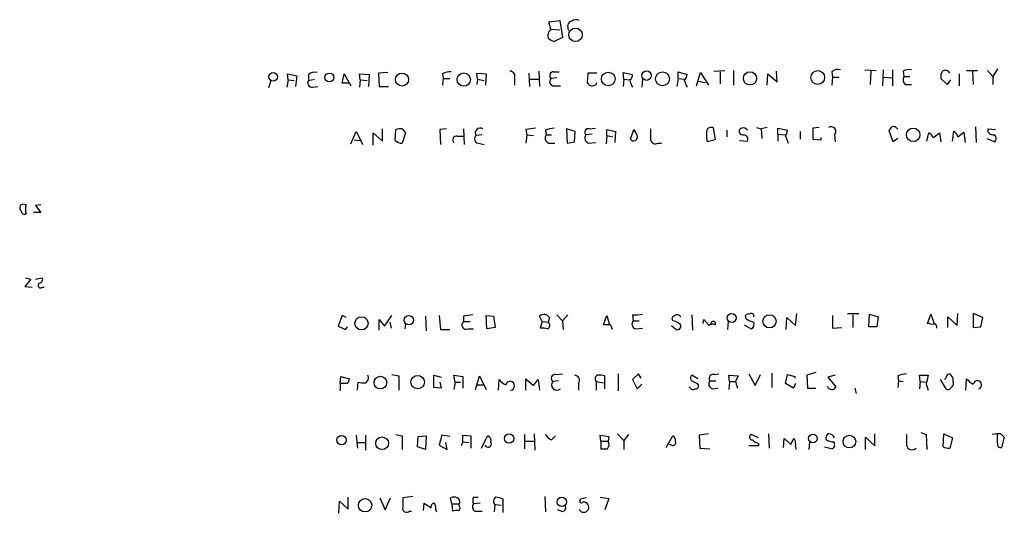
# Model space of a CAD drawing. Extents: x 7 to 969, y 8 to 889.
# Drawn here: x 739 to 863, y 19 to 81 of the extents above; entities that cross this region are included whole.
import ezdxf

# ---------------------------------------------------------------- set-up
doc = ezdxf.new("R2010")
doc.units = 0
doc.header["$MEASUREMENT"] = 0
doc.layers.add('MAIN', color=5, linetype='CONTINUOUS')

msp = doc.modelspace()

# ---------------------------------------------------------------- linework, layer by layer
at = {"layer": 'MAIN'}
for p, q in [((805.6033, 80.518), (806.958, 80.6873)), ((805.8573, 79.5867), (805.6033, 80.518)), ((806.958, 80.6873), (807.2967, 78.5707)), ((805.8573, 79.5867), (806.958, 79.502)), ((808.0587, 79.4173), (807.974, 80.0947)), ((807.2967, 78.5707), (806.2807, 78.0627)), ((804.3333, 74.3373), (804.418, 72.39)), ((806.196, 74.2527), (806.8733, 74.2527)), ((821.8593, 73.406), (821.8593, 74.2527)), ((821.8593, 74.2527), (822.96, 73.914)), ((826.3467, 74.3373), (827.7013, 74.422)), ((827.1087, 74.2527), (827.1087, 72.7287)), ((828.802, 74.422), (828.802, 72.5593)), ((834.3053, 72.9827), (834.2207, 74.3373)), ((841.1633, 74.2527), (841.248, 73.5753)), ((845.312, 74.5067), (846.7513, 74.422)), ((846.074, 74.3373), (845.9893, 72.644)), ((847.598, 74.5067), (847.5133, 72.4747)), ((848.7833, 74.5067), (848.7833, 72.4747)), ((850.138, 74.3373), (850.2227, 73.66)), ((858.0967, 74.422), (859.4513, 74.422)), ((858.8587, 74.3373), (858.9433, 72.644)), ((860.7213, 74.422), (861.3987, 73.66)), ((861.9913, 74.5913), (861.3987, 73.66)), ((770.636, 73.152), (770.382, 72.2207)), ((772.8373, 73.2367), (772.668, 72.3053)), ((772.8373, 73.2367), (772.7527, 73.9987)), ((772.7527, 73.9987), (773.938, 73.7447)), ((772.8373, 73.2367), (773.5993, 73.152)), ((773.938, 73.7447), (773.7687, 72.39)), ((775.3773, 73.914), (775.3773, 73.152)), ((775.3773, 73.152), (776.1393, 73.3213)), ((779.6107, 72.8133), (779.8647, 73.9987)), ((779.8647, 73.9987), (780.7113, 72.4747)), ((781.8967, 73.2367), (781.812, 73.9987)), ((781.812, 73.9987), (782.9973, 73.914)), ((781.8967, 73.2367), (781.812, 72.3053)), ((781.8967, 73.2367), (782.7433, 73.152)), ((782.9973, 73.914), (782.9127, 72.39)), ((785.368, 74.168), (784.1827, 74.0833)), ((784.1827, 74.0833), (784.2673, 72.39)), ((792.226, 73.9987), (792.3107, 73.406)), ((792.3107, 73.406), (792.226, 72.5593)), ((792.3107, 73.406), (793.1573, 73.406)), ((796.6287, 73.3213), (796.544, 74.0833)), ((796.544, 74.0833), (797.7293, 73.9987)), ((796.6287, 73.3213), (796.544, 72.644)), ((796.6287, 73.3213), (797.4753, 73.152)), ((797.7293, 73.9987), (797.6447, 72.5593)), ((801.2853, 73.406), (801.2853, 72.5593)), ((803.0633, 74.0833), (803.148, 72.39)), ((803.148, 73.3213), (804.3333, 73.3213)), ((806.6193, 73.4907), (805.8573, 73.406)), ((810.514, 74.0833), (810.4293, 72.898)), ((811.6147, 74.0833), (810.514, 74.0833)), ((815.0013, 73.3213), (814.9167, 74.168)), ((814.9167, 74.168), (816.102, 73.914)), ((815.0013, 73.3213), (814.9167, 72.39)), ((815.0013, 73.3213), (815.7633, 73.2367)), ((817.372, 73.3213), (817.2873, 72.3053)), ((821.8593, 73.406), (821.69, 72.39)), ((821.8593, 73.406), (822.6213, 73.3213)), ((824.1453, 72.4747), (824.6533, 74.168)), ((824.3993, 73.0673), (825.246, 72.898)), ((824.6533, 74.168), (825.6693, 72.5593)), ((833.0353, 72.5593), (833.12, 73.9987)), ((833.12, 73.9987), (834.3053, 72.9827)), ((841.248, 73.5753), (841.1633, 72.5593)), ((841.248, 73.5753), (842.0947, 73.5753)), ((847.598, 73.5753), (848.6987, 73.4907)), ((850.2227, 73.66), (850.9847, 73.66)), ((855.6413, 72.644), (854.8793, 73.406)), ((856.0647, 73.2367), (855.6413, 72.644)), ((857.1653, 73.9987), (857.1653, 72.4747)), ((861.3987, 73.66), (861.3987, 72.644)), ((775.8853, 72.3053), (776.5627, 72.39)), ((780.4573, 72.8133), (779.6107, 72.8133)), ((784.2673, 72.39), (785.4527, 72.39)), ((806.2807, 72.4747), (807.0427, 72.4747)), ((811.53, 72.644), (811.6147, 72.898)), ((850.392, 72.644), (851.154, 72.644)), ((784.6907, 65.532), (784.6907, 67.056)), ((786.2993, 65.6167), (786.384, 66.9713)), ((787.146, 67.056), (787.5693, 66.548)), ((792.734, 67.056), (791.8873, 66.9713)), ((791.8873, 66.9713), (791.972, 65.1087)), ((794.8507, 67.056), (794.9353, 65.1087)), ((802.7247, 66.9713), (802.8093, 66.294)), ((805.18, 66.8867), (805.2647, 66.294)), ((808.9053, 66.7173), (807.8047, 67.056)), ((807.8047, 67.056), (807.8893, 65.278)), ((810.6833, 67.056), (811.4453, 67.1407)), ((812.8847, 66.2093), (812.8847, 66.9713)), ((812.8847, 66.9713), (813.9853, 66.7173)), ((815.848, 65.786), (816.2713, 66.9713)), ((826.262, 67.2253), (826.516, 65.7013)), ((827.9553, 66.8867), (827.9553, 66.04)), ((831.6807, 67.2253), (832.2733, 67.056)), ((833.0353, 67.2253), (832.2733, 67.056)), ((832.2733, 67.056), (832.358, 65.8707)), ((834.39, 66.3787), (834.39, 67.1407)), ((834.39, 67.1407), (835.5753, 66.8867)), ((839.5547, 67.2253), (838.7927, 67.1407)), ((838.7927, 67.1407), (838.7927, 65.786)), ((859.1973, 67.31), (859.282, 65.3627)), ((860.806, 66.6327), (860.806, 67.056)), ((860.806, 67.056), (861.7373, 66.9713)), ((780.7113, 65.1933), (781.3887, 66.7173)), ((781.1347, 65.7013), (781.8967, 65.6167)), ((781.3887, 66.7173), (782.2353, 65.1087)), ((783.5053, 65.024), (783.5053, 66.548)), ((783.5053, 66.548), (784.6907, 65.532)), ((787.5693, 66.548), (787.146, 65.278)), ((794.0887, 66.1247), (794.8507, 66.1247)), ((797.2213, 66.294), (796.4593, 66.2093)), ((802.8093, 66.294), (802.7247, 65.278)), ((802.8093, 66.294), (803.656, 66.2093)), ((805.2647, 66.294), (805.942, 66.294)), ((808.8207, 65.4473), (808.9053, 66.7173)), ((811.022, 66.3787), (810.26, 66.294)), ((812.8847, 66.2093), (812.8, 65.1933)), ((812.8847, 66.2093), (813.6467, 66.04)), ((813.9853, 66.7173), (813.9007, 65.3627)), ((826.516, 65.7013), (825.5, 65.4473)), ((829.564, 65.6167), (830.58, 65.532)), ((834.39, 66.3787), (834.39, 65.532)), ((834.39, 66.3787), (835.3213, 66.294)), ((835.3213, 66.1247), (835.66, 65.278)), ((837.184, 66.7173), (837.184, 65.786)), ((838.7927, 65.786), (839.8087, 65.7013)), ((839.8087, 65.7013), (839.8087, 65.9553)), ((841.502, 66.294), (841.5867, 65.4473)), ((848.868, 65.4473), (848.36, 66.802)), ((849.4607, 65.8707), (848.868, 65.4473)), ((853.1013, 65.532), (853.3553, 66.548)), ((853.948, 65.9553), (854.71, 66.548)), ((854.71, 66.548), (854.8793, 65.4473)), ((856.3187, 65.532), (856.488, 66.7173)), ((856.996, 66.04), (857.758, 66.6327)), ((857.758, 66.6327), (857.9273, 65.3627)), ((860.6367, 65.8707), (861.6527, 65.4473)), ((796.7133, 65.278), (797.4753, 65.1087)), ((805.6033, 65.278), (806.3653, 65.278)), ((807.8893, 65.278), (808.8207, 65.4473)), ((810.5987, 65.278), (811.4453, 65.3627)), ((819.3193, 65.278), (819.7427, 65.278)), ((741.7647, 57.4887), (741.0873, 57.404)), ((741.0873, 57.404), (741.7647, 56.5573)), ((741.7647, 56.5573), (740.8333, 56.5573)), ((739.8173, 48.3447), (740.4947, 48.1753)), ((741.0873, 48.1753), (741.934, 48.3447)), ((740.4947, 48.1753), (739.7327, 47.244)), ((739.7327, 47.244), (740.664, 47.1593)), ((741.934, 47.1593), (742.188, 47.1593)), ((779.6107, 43.6033), (779.1027, 42.2487)), ((780.1187, 43.3493), (779.6107, 43.6033)), ((784.9447, 42.2487), (785.876, 43.6033)), ((790.1093, 43.5187), (790.194, 41.656)), ((791.8027, 43.6033), (791.972, 41.8253)), ((794.8507, 43.5187), (794.8507, 42.8413)), ((797.7293, 43.6033), (798.6607, 43.5187)), ((797.814, 41.91), (797.7293, 43.6033)), ((798.6607, 43.5187), (798.83, 42.0793)), ((804.7567, 42.8413), (804.418, 43.5187)), ((805.688, 43.3493), (805.5187, 42.7567)), ((806.6193, 43.688), (807.2967, 42.926)), ((807.974, 43.688), (807.2967, 42.926)), ((812.4613, 42.418), (812.8847, 43.6033)), ((812.8847, 43.6033), (813.2233, 42.418)), ((816.102, 43.688), (816.1867, 42.926)), ((823.5527, 43.688), (823.6373, 41.7407)), ((830.4107, 43.18), (830.326, 43.6033)), ((835.406, 41.8253), (835.4907, 43.3493)), ((835.4907, 43.3493), (836.5913, 42.3333)), ((836.5913, 42.3333), (836.7607, 43.8573)), ((841.248, 43.6033), (841.248, 41.9947)), ((843.1107, 43.8573), (844.55, 43.8573)), ((843.788, 43.688), (843.788, 42.0793)), ((845.82, 42.164), (845.9047, 43.7727)), ((845.9047, 43.7727), (847.0053, 43.434)), ((847.0053, 43.434), (846.836, 42.164)), ((853.186, 42.5873), (853.6093, 43.7727)), ((853.6093, 43.7727), (854.0327, 42.5873)), ((855.726, 42.0793), (855.726, 43.434)), ((855.726, 43.434), (856.9113, 42.3333)), ((856.9113, 42.3333), (856.996, 43.8573)), ((860.1287, 43.3493), (858.9433, 43.8573)), ((858.9433, 43.8573), (858.9433, 42.0793)), ((859.8747, 42.164), (860.1287, 43.3493)), ((779.1027, 42.2487), (780.034, 41.8253)), ((780.034, 41.8253), (780.288, 42.164)), ((784.2673, 41.7407), (784.2673, 43.0953)), ((784.2673, 43.0953), (784.9447, 42.2487)), ((785.622, 42.7567), (785.7913, 41.9947)), ((787.5693, 42.5873), (787.4847, 41.91)), ((794.8507, 42.8413), (795.6973, 42.8413)), ((798.83, 42.0793), (797.814, 41.91)), ((804.7567, 42.8413), (804.5027, 41.9947)), ((804.7567, 42.8413), (805.5187, 42.7567)), ((807.2967, 42.926), (807.3813, 41.8253)), ((813.308, 42.418), (812.4613, 42.418)), ((816.1867, 42.926), (816.9487, 42.926)), ((821.0127, 42.3333), (821.6053, 41.8253)), ((821.182, 42.926), (821.0973, 43.2647)), ((824.992, 42.5873), (825.0767, 43.0953)), ((825.0767, 43.0953), (825.754, 42.3333)), ((828.1247, 42.8413), (828.04, 41.8253)), ((830.1567, 42.418), (831.0033, 41.91)), ((841.248, 41.9947), (842.4333, 42.0793)), ((846.836, 42.164), (845.82, 42.164)), ((853.44, 42.5873), (853.186, 42.5873)), ((858.9433, 42.0793), (859.8747, 42.164)), ((791.972, 41.8253), (793.1573, 41.8253)), ((795.4433, 41.91), (796.1207, 41.91)), ((816.5253, 41.91), (817.372, 41.9947)), ((779.3567, 35.052), (779.4413, 35.8987)), ((779.4413, 35.8987), (780.542, 35.6447)), ((785.876, 36.1527), (786.7227, 35.9833)), ((786.7227, 35.9833), (786.7227, 34.2053)), ((791.1253, 34.544), (791.1253, 36.068)), ((791.1253, 36.068), (792.0567, 35.814)), ((793.8347, 35.2213), (793.6653, 36.068)), ((793.6653, 36.068), (794.766, 35.8987)), ((794.766, 35.8987), (794.766, 34.4593)), ((796.544, 34.8827), (796.8827, 35.9833)), ((796.8827, 35.9833), (797.7293, 34.29)), ((806.45, 36.1527), (807.2967, 36.2373)), ((812.6307, 34.3747), (812.6307, 35.9833)), ((814.324, 36.2373), (814.324, 34.1207)), ((816.864, 36.2373), (816.102, 35.56)), ((817.2027, 35.7293), (816.864, 36.2373)), ((824.3147, 35.6447), (823.5527, 36.068)), ((826.4313, 36.1527), (826.9393, 36.2373)), ((828.294, 35.306), (828.2093, 36.068)), ((828.2093, 36.068), (829.3947, 35.9833)), ((829.3947, 35.9833), (829.056, 35.306)), ((830.7493, 36.2373), (831.5113, 34.798)), ((831.5113, 34.798), (832.1887, 36.1527)), ((833.628, 36.322), (833.628, 34.544)), ((835.3213, 35.052), (835.5753, 36.1527)), ((835.5753, 36.1527), (836.5067, 35.8987)), ((836.5067, 35.8987), (836.5067, 35.7293)), ((839.1313, 36.4067), (838.0307, 36.068)), ((838.0307, 36.068), (838.1153, 34.4593)), ((841.5867, 36.068), (840.6553, 35.814)), ((849.4607, 35.9833), (849.5453, 35.3907)), ((852.2547, 35.306), (852.17, 36.068)), ((852.17, 36.068), (853.2707, 36.068)), ((853.2707, 36.068), (853.0167, 34.9673)), ((779.3567, 35.052), (779.3567, 34.1207)), ((780.288, 35.052), (779.3567, 35.052)), ((781.558, 34.2053), (781.6427, 35.2213)), ((791.8873, 35.2213), (792.0567, 34.4593)), ((793.8347, 35.2213), (793.6653, 34.29)), ((793.8347, 35.2213), (794.512, 35.2213)), ((796.3747, 34.29), (796.544, 34.8827)), ((796.544, 34.8827), (797.3907, 34.8827)), ((799.2533, 34.2053), (799.338, 35.56)), ((802.7247, 34.2053), (802.7247, 35.6447)), ((802.7247, 35.6447), (803.656, 34.798)), ((803.656, 34.798), (804.2487, 35.56)), ((804.2487, 35.56), (804.418, 34.2053)), ((806.7887, 35.3907), (806.1113, 35.306)), ((809.3287, 35.052), (809.3287, 34.2053)), ((811.53, 35.306), (811.53, 34.2053)), ((811.53, 35.306), (812.4613, 35.1367)), ((816.102, 35.56), (816.6947, 34.3747)), ((816.6947, 34.3747), (817.2873, 34.9673)), ((824.23, 35.052), (824.3993, 34.798)), ((825.8387, 35.3907), (826.6007, 35.3907)), ((828.294, 35.306), (828.2093, 34.29)), ((828.294, 35.306), (829.056, 35.306)), ((829.056, 35.306), (829.31, 34.4593)), ((836.3373, 34.4593), (835.3213, 35.052)), ((836.5913, 35.052), (836.3373, 34.4593)), ((840.6553, 35.814), (841.6713, 34.6287)), ((849.5453, 35.3907), (849.4607, 34.544)), ((849.5453, 35.3907), (850.138, 35.306)), ((852.2547, 35.306), (852.17, 34.3747)), ((852.2547, 35.306), (853.0167, 35.2213)), ((853.0167, 34.9673), (853.2707, 34.2053)), ((854.7947, 35.56), (855.472, 34.3747)), ((855.472, 35.7293), (855.3027, 35.56)), ((856.4033, 35.306), (856.4033, 35.6447)), ((858.012, 34.2053), (858.0967, 35.6447)), ((792.0567, 34.4593), (791.1253, 34.544)), ((823.3833, 34.4593), (823.214, 34.6287)), ((826.1773, 34.3747), (826.8547, 34.4593)), ((838.1153, 34.4593), (839.1313, 34.4593)), ((844.042, 34.4593), (844.2113, 33.782)), ((781.3887, 28.5327), (781.558, 26.924)), ((782.574, 28.5327), (782.574, 26.67)), ((786.384, 28.6173), (787.146, 28.448)), ((792.1413, 28.5327), (791.8027, 27.2627)), ((793.1573, 28.3633), (792.1413, 28.5327)), ((794.766, 27.686), (794.766, 28.5327)), ((794.766, 28.5327), (795.782, 28.448)), ((802.5553, 28.6173), (802.5553, 26.8393)), ((803.7407, 28.702), (803.8253, 26.67)), ((812.1227, 27.7707), (812.038, 28.5327)), ((812.038, 28.5327), (813.1387, 28.3633)), ((814.2393, 28.702), (815.0013, 27.8553)), ((815.594, 28.6173), (815.0013, 27.8553)), ((825.6693, 28.702), (824.484, 28.5327)), ((824.484, 28.5327), (824.5687, 26.924)), ((831.9347, 28.194), (831.0033, 28.6173)), ((833.2047, 28.702), (833.2893, 26.924)), ((846.582, 27.178), (846.582, 28.702)), ((852.3393, 28.8713), (853.0167, 28.6173)), ((853.0167, 28.6173), (853.1013, 26.7547)), ((855.1333, 27.0933), (855.218, 28.702)), ((855.218, 28.702), (856.3187, 28.194)), ((861.9913, 27.5167), (861.9913, 28.6173)), ((862.4147, 28.702), (862.838, 28.2787)), ((781.4733, 27.6013), (782.574, 27.6013)), ((787.146, 28.448), (787.146, 26.7547)), ((789.0933, 27.0933), (789.178, 28.3633)), ((789.178, 28.3633), (790.194, 28.448)), ((790.194, 28.448), (790.1093, 26.7547)), ((791.8027, 27.2627), (792.8187, 26.7547)), ((792.8187, 26.7547), (792.6493, 27.6013)), ((794.766, 27.686), (794.5967, 27.178)), ((794.766, 27.686), (795.528, 27.6013)), ((795.782, 28.448), (795.782, 26.924)), ((797.1367, 26.924), (797.8987, 28.448)), ((802.64, 27.7707), (803.656, 27.7707)), ((805.942, 27.94), (806.45, 28.448)), ((812.1227, 27.7707), (812.1227, 26.8393)), ((812.1227, 27.7707), (813.054, 27.7707)), ((813.1387, 28.3633), (813.054, 27.7707)), ((815.0013, 27.8553), (815.0013, 26.7547)), ((820.3353, 27.0087), (821.182, 28.448)), ((821.0127, 27.2627), (820.7587, 27.3473)), ((831.9347, 27.5167), (831.9347, 27.178)), ((835.0673, 27.0087), (835.152, 28.1093)), ((835.152, 28.1093), (835.9987, 27.3473)), ((838.3693, 27.686), (838.2847, 26.7547)), ((845.3967, 26.7547), (845.3967, 28.2787)), ((845.3967, 28.2787), (846.582, 27.178)), ((856.3187, 28.194), (855.98, 26.924)), ((862.838, 28.2787), (862.4993, 27.0087)), ((790.1093, 26.7547), (789.0933, 27.0933)), ((824.5687, 26.924), (825.8387, 26.8393)), ((831.9347, 27.178), (830.7493, 27.178)), ((836.5913, 27.0933), (836.676, 26.7547)), ((840.232, 27.0933), (841.248, 26.8393)), ((779.1873, 18.7113), (779.272, 20.2353)), ((779.272, 20.2353), (780.3727, 19.2193)), ((780.3727, 19.2193), (780.3727, 20.7433)), ((784.352, 20.6587), (785.0293, 19.1347)), ((785.0293, 19.1347), (785.7067, 20.6587)), ((788.5007, 20.828), (787.2307, 20.6587)), ((789.8553, 19.05), (789.94, 19.9813)), ((789.94, 19.9813), (790.7867, 19.3887)), ((793.4113, 19.8967), (793.242, 20.6587)), ((793.4113, 19.8967), (794.3427, 19.8967)), ((793.4113, 19.8967), (793.496, 18.9653)), ((794.3427, 19.6427), (794.3427, 19.8967)), ((796.1207, 20.7433), (796.7133, 20.7433)), ((796.9673, 19.9813), (796.1207, 19.8967)), ((798.7453, 18.8807), (798.83, 19.812)), ((798.83, 19.812), (799.592, 19.7273)), ((799.846, 18.796), (799.846, 20.4893)), ((805.0953, 20.828), (805.18, 18.8807)), ((810.3447, 20.6587), (809.5827, 20.4893)), ((812.038, 20.7433), (813.1387, 20.574)), ((813.1387, 20.574), (812.6307, 19.1347)), ((788.0773, 18.9653), (788.3313, 18.9653)), ((791.3793, 19.1347), (791.464, 18.8807)), ((796.3747, 18.9653), (797.2213, 18.9653)), ((807.1273, 18.9653), (806.704, 19.1347))]:
    msp.add_line(p, q, dxfattribs=at)
for centre, radius in [((808.9414, 78.8865), 0.8488), ((817.8801, 73.7549), 0.5909), ((830.8765, 73.4139), 0.8338), ((839.3857, 73.5187), 0.8673), ((770.9578, 73.6022), 0.5428), ((778.0011, 73.5289), 0.5588), ((787.1417, 73.2637), 0.8229), ((794.905, 73.2545), 0.8346), ((813.0535, 73.3358), 0.86), ((819.8813, 73.3519), 0.8631), ((851.3779, 66.3145), 0.8483), ((782.0585, 42.6091), 0.8321), ((788.0099, 43.0156), 0.5885), ((828.5734, 43.2863), 0.5618), ((833.3242, 42.8623), 0.8315), ((784.43, 35.1494), 0.7964), ((789.115, 35.2095), 0.8444), ((779.5441, 27.9159), 0.5894), ((800.6084, 28.1099), 0.5918), ((838.7789, 28.1227), 0.557), ((843.3777, 27.7373), 0.7954), ((784.6423, 27.5228), 0.8056), ((782.4991, 19.7215), 0.8411), ((807.2295, 20.1465), 0.5834)]:
    msp.add_circle(centre, radius, dxfattribs=at)
for centre, radius, start, end in [((808.5667, 80.0099), 0.5987, 98.131455, 171.857718), ((809.0087, 79.9726), 0.8212, 60.485294, 129.892219), ((806.5137, 78.7823), 1.0382, 129.214856, 196.58295), ((806.6851, 79.6881), 1.675, 225.863544, 256.028469), ((793.4752, 71.0973), 3.1589, 92.694476, 113.294332), ((800.6786, 73.6742), 0.6632, 336.151522, 88.78186), ((806.205, 73.758), 0.4948, 91.042258, 225.352106), ((841.9677, 73.2788), 1.2631, 76.433519, 129.555259), ((850.9002, 72.8972), 1.6294, 81.03889, 117.890873), ((855.8111, 73.6599), 0.9658, 142.133342, 195.242111), ((855.4579, 73.8575), 0.5689, 23.38772, 135.997091), ((775.8431, 72.8557), 0.5521, 147.539156, 274.384376), ((776.1817, 72.9401), 1.2631, 76.433519, 129.555259), ((806.2333, 73.015), 0.5425, 133.879626, 275.013668), ((815.4247, 73.8294), 0.6826, 299.738635, 7.11981), ((818.9918, 73.8835), 3.2927, 191.328702, 208.640179), ((822.2827, 73.8294), 0.6826, 299.738635, 7.11981), ((825.8498, 73.8835), 3.2927, 191.328702, 208.640179), ((850.9326, 73.2562), 0.8167, 150.36824, 228.554055), ((811.074, 73.18), 0.7037, 203.625182, 310.389351), ((786.9342, 65.4911), 1.5791, 82.29219, 110.390429), ((796.9613, 66.554), 0.609, 55.524429, 214.475571), ((845.6638, -229.2443), 299.3116, 98.018881, 98.248083), ((806.4292, 63.9853), 3.1589, 92.694476, 113.294332), ((810.5409, 66.6365), 0.443, 71.25013, 230.643246), ((815.0681, 65.8041), 1.6763, 13.988163, 44.129898), ((1157.0877, 66.3786), 338.7004, 179.885408, 180.114575), ((828.7588, 66.2516), 3.3566, 166.134324, 193.864019), ((826.0927, 66.1878), 1.0512, 80.732119, 124.320447), ((829.8886, 66.7597), 0.3875, 100.497939, 213.11188), ((830.0296, 66.5056), 0.6694, 34.698943, 108.426829), ((834.0532, 66.9707), 1.5244, 326.291169, 356.841227), ((841.0693, 66.7173), 0.6054, 315.629157, 122.952451), ((721.5178, 151.7387), 152.6538, 326.192749, 326.421911), ((848.9104, 66.7597), 0.5896, 21.032627, 111.041697), ((787.0493, 66.2638), 0.9905, 220.787625, 275.602387), ((793.9533, 65.7013), 0.4445, 72.266131, 229.616804), ((796.7812, 65.7968), 0.5232, 127.967182, 262.54357), ((805.7457, 65.8899), 0.6282, 139.965551, 256.899431), ((810.7409, 65.8899), 0.6281, 139.959683, 256.917197), ((816.2598, 66.0208), 0.474, 209.690911, 23.433499), ((818.9806, 65.769), 0.5965, 186.517348, 304.59856), ((830.0295, 66.844), 0.5516, 212.451277, 274.418621), ((830.072, 65.7436), 0.5503, 337.386542, 90), ((852.6359, 65.2359), 1.4964, 28.735138, 61.264862), ((856.1859, 65.9615), 0.8139, 5.534773, 68.212969), ((861.5558, 67.2795), 0.9903, 220.782042, 275.615598), ((861.208, 65.8707), 0.614, 316.405547, 43.587694), ((739.7962, 57.15), 0.7037, 158.83972, 226.214956), ((739.5754, 56.9566), 0.6243, 58.458631, 134.22122), ((741.5532, 56.9383), 1.7405, 161.565051, 198.431826), ((739.6903, 56.7126), 0.3875, 190.497939, 303.11188), ((741.5106, 48.133), 0.4734, 280.308095, 26.565051), ((741.7091, 47.3763), 0.3125, 111.358743, 316.024188), ((837.7643, -252.6934), 299.3045, 98.014144, 98.243348), ((804.9692, 42.806), 0.901, 37.083559, 127.718257), ((816.4407, 48.1732), 4.498, 265.681504, 281.949474), ((821.6997, 43.0109), 0.6537, 40.33415, 157.153591), ((830.7071, 43.3069), 0.4828, 74.760495, 142.126057), ((831.0457, 43.5399), 0.3147, 340.332702, 132.282263), ((795.2135, 42.418), 0.5575, 130.599065, 294.340198), ((805.2411, 42.3569), 0.4868, 293.346969, 55.225929), ((812.6051, 41.766), 0.9587, 3.546139, 42.848561), ((816.6677, 42.5219), 0.6282, 139.965551, 256.899431), ((820.6959, 40.6204), 2.3563, 53.019707, 78.094435), ((821.7464, 42.2487), 0.4463, 251.569111, 34.694341), ((826.1936, 41.8484), 0.6545, 60.489651, 132.194781), ((826.262, 42.5619), 0.2919, 330.46691, 209.53309), ((831.8281, 45.0623), 2.3563, 233.019707, 258.094435), ((830.7493, 42.5027), 0.6448, 293.197424, 23.197424), ((853.7787, 43.2228), 0.7201, 241.943894, 298.049084), ((853.4158, 41.9359), 0.9573, 3.521453, 42.879217), ((804.7563, 39.6209), 2.3873, 73.508337, 96.097947), ((782.2355, 35.7293), 0.6825, 299.735509, 29.754253), ((806.36, 35.6976), 0.4639, 78.813597, 237.580908), ((808.8206, 35.433), 0.635, 323.135515, 89.990977), ((811.8868, 35.6265), 0.4797, 113.010376, 221.932159), ((811.9534, 33.699), 2.3826, 73.484793, 96.122164), ((823.8065, 35.7293), 0.4232, 126.84553, 233.14635), ((826.2438, 35.6871), 0.502, 68.065049, 216.191859), ((850.7083, 33.089), 3.1517, 92.673305, 113.318658), ((856.0645, 35.6448), 0.5985, 98.116564, 171.883436), ((855.3032, 35.3064), 1.1509, 17.093579, 53.981411), ((779.5851, 35.704), 0.9587, 317.151439, 356.453861), ((782.3199, 37.5074), 2.3843, 253.499393, 276.117808), ((801.1146, 36.9131), 2.2332, 217.293744, 245.392761), ((800.7294, 34.7613), 0.5581, 274.923935, 167.435557), ((806.5864, 34.8497), 0.6587, 136.156339, 313.849686), ((908.5813, 204.5762), 189.3505, 243.316988, 243.54613), ((824.0749, 34.6991), 0.3391, 253.045081, 16.954919), ((826.3197, 34.9866), 0.6282, 139.965551, 256.899431), ((841.1275, 34.8664), 0.5775, 195.374338, 273.554055), ((855.8952, 35.052), 0.568, 296.574073, 26.56054), ((859.8749, 36.9993), 2.2354, 217.299482, 245.370222), ((859.4598, 34.8742), 0.5248, 287.854898, 169.782058), ((823.7181, 34.6864), 0.4046, 214.14965, 309.604292), ((841.2311, 34.7386), 0.4537, 261.405541, 345.982133), ((855.7542, 34.6851), 0.4195, 227.724474, 340.347095), ((806.3651, 29.1251), 1.2584, 199.647392, 250.352608), ((831.1792, 28.3015), 0.3615, 119.117724, 268.969896), ((841.0786, 28.1093), 0.6826, 119.738635, 187.119811), ((840.8186, 27.9944), 0.712, 16.281451, 96.338414), ((1189.211, 27.94), 338.6504, 179.885408, 180.114592), ((862.2033, 24.2552), 4.4518, 87.278219, 101.522963), ((797.941, 27.4743), 0.4359, 209.046943, 29.058434), ((797.7112, 27.8453), 0.6312, 345.382563, 72.719079), ((812.3388, 27.3662), 0.8217, 320.114969, 29.491461), ((821.1609, 27.6225), 0.3891, 247.613458, 22.386542), ((820.8434, 27.8553), 0.6826, 352.88019, 60.261365), ((832.3391, 29.1421), 1.675, 225.863544, 256.028469), ((837.6241, 26.9429), 1.675, 135.863544, 166.028469), ((835.2369, 27.3897), 1.3865, 347.655866, 31.266381), ((841.4594, 29.5055), 1.82, 234.452441, 268.674514), ((840.9286, 27.3434), 0.5968, 302.358529, 35.03213), ((851.2357, 27.3794), 0.6844, 189.817397, 318.292775), ((862.3511, 27.3685), 0.3891, 157.613458, 292.386542), ((812.546, 238.4891), 211.6502, 269.885409, 270.114592), ((855.7682, 28.0669), 1.1624, 236.890992, 280.498837), ((1083.5805, 20.066), 296.3504, 179.885409, 180.114592), ((791.2288, 19.5204), 0.4613, 92.335786, 196.588605), ((790.4483, 19.3887), 0.9651, 344.739674, 37.882794), ((793.6653, 19.6417), 1.1016, 67.396939, 112.59826), ((793.8346, 20.1507), 0.568, 333.43946, 63.425927), ((796.5969, 19.5262), 0.6034, 142.115855, 248.389053), ((797.1361, 20.32), 1.1001, 157.369719, 202.630281), ((799.2255, 20.2455), 0.5869, 121.978476, 227.624507), ((798.8006, 18.4905), 2.2557, 62.389812, 87.100556), ((809.9915, 19.4639), 0.6278, 202.930161, 33.67235), ((809.7096, 20.2776), 0.2468, 120.93987, 329.06013), ((809.9354, 19.4874), 0.6634, 29.292832, 91.217773), ((787.7387, 19.3604), 0.5204, 167.469998, 310.596517), ((794.0462, 17.4851), 1.5791, 82.29219, 110.390429), ((794.0308, 19.3849), 0.4047, 304.153419, 39.57533), ((807.2684, 19.3887), 0.4462, 251.569111, 34.694341)]:
    msp.add_arc(centre, radius, start, end, dxfattribs=at)

doc.saveas('drawing.dxf')
